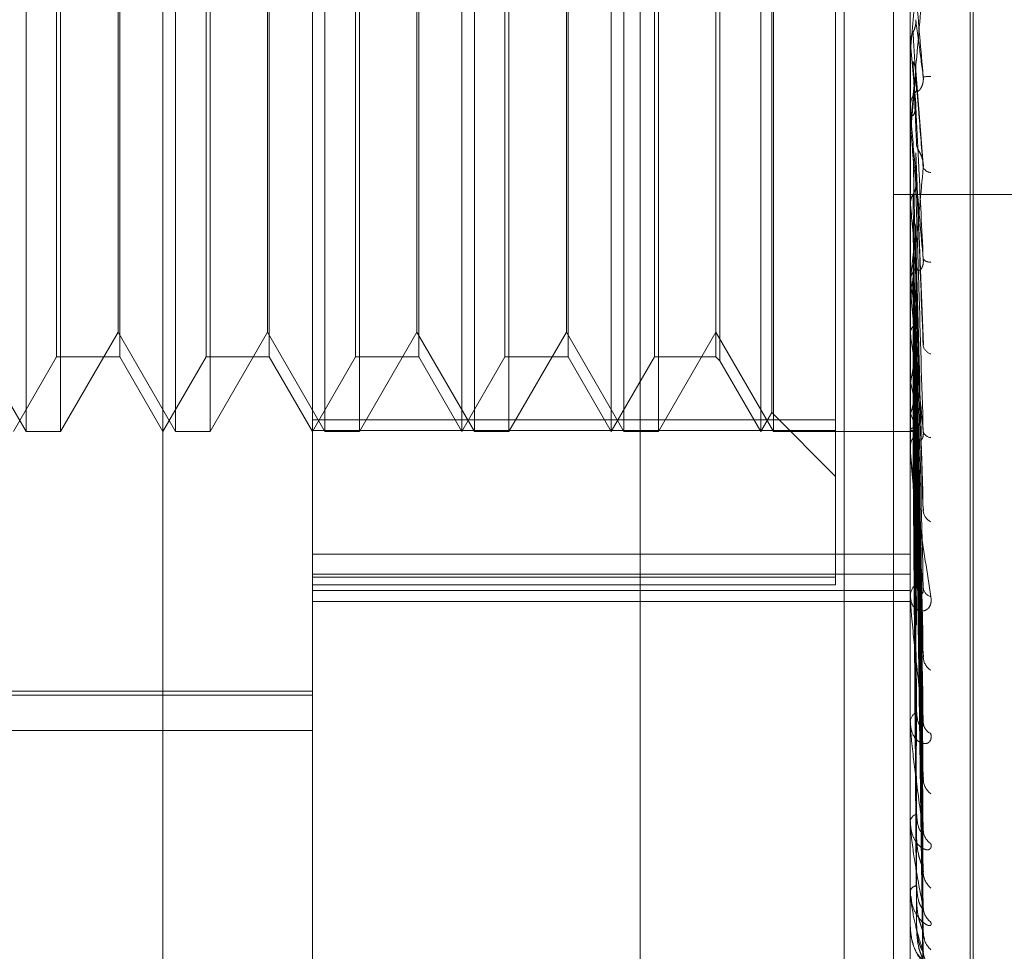
# Model space of a CAD drawing. Units: inches. Extents: x 0 to 23.4, y 0 to 16.5.
# Drawn here: x 11.1 to 11.1, y 6.2 to 6.2 of the extents above; entities that cross this region are included whole.
import ezdxf

# ---------------------------------------------------------------- set-up
doc = ezdxf.new("R2010")
doc.units = ezdxf.units.IN
doc.header["$MEASUREMENT"] = 0
doc.linetypes.add('HIDDEN', pattern=[0.07500000000000001, 0.05, -0.025])

msp = doc.modelspace()

# ---------------------------------------------------------------- linework, layer by layer
at = {"color": 7, "linetype": 'HIDDEN', "lineweight": 0}
for p, q in [((11.1187936439, 5.9918523319), (11.1187936439, 11.743141798)), ((11.1255061437, 11.6799970648), (11.1255061437, 6.0549970648)), ((11.1271311437, 11.6799970648), (11.1271311437, 6.0549970648)), ((11.108001321, 6.2885627541), (11.108001321, 6.2230176408)), ((11.1276863604, 6.2306645244), (11.1276863604, 6.2885627541)), ((11.1030800612, 6.2007390925), (11.1030800612, 6.2875265925)), ((11.1296548643, 6.2826767369), (11.1296548643, 6.2164324604)), ((11.129752881, 6.216242393), (11.129752881, 6.2824866695)), ((11.0985747952, 6.2346957854), (11.0985747952, 6.2642227525)), ((11.0997113114, 6.2642233445), (11.0997113114, 6.2346963774)), ((11.103496055, 6.2346957854), (11.103496055, 6.2642227525)), ((11.1046325713, 6.2642233445), (11.1046325713, 6.2346963774)), ((11.1084173148, 6.2346957854), (11.1084173148, 6.2642227525)), ((11.1095538311, 6.2642233445), (11.1095538311, 6.2346963774)), ((11.1133385747, 6.2346957854), (11.1133385747, 6.2642227525)), ((11.114475091, 6.2642233445), (11.114475091, 6.2346963774)), ((11.1182598345, 6.2346957854), (11.1182598345, 6.2642227525)), ((11.1193963508, 6.2642233445), (11.1193963508, 6.2346963774)), ((11.1231810944, 6.2346957854), (11.1231810944, 6.2642227525)), ((11.1252257305, 6.2641930683), (11.1252257305, 6.2350786301)), ((11.1016594158, 6.2617627146), (11.1016594158, 6.2371564153)), ((11.1065806757, 6.2617627146), (11.1065806757, 6.2371564153)), ((11.1115019355, 6.2617627146), (11.1115019355, 6.2371564153)), ((11.1164231954, 6.2617627146), (11.1164231954, 6.2371564153)), ((11.1212887226, 6.2617627146), (11.1212887226, 6.2371564153)), ((11.1214205874, 6.2618945793), (11.1214205874, 6.2370245506)), ((11.1016036832, 6.2379739301), (11.1016036832, 6.2609456604)), ((11.1065249431, 6.2379739301), (11.1065249431, 6.2609456604)), ((11.1114462029, 6.2379739301), (11.1114462029, 6.2609456604)), ((11.1163674627, 6.2379739301), (11.1163674627, 6.2609456604)), ((11.0995794467, 6.2371564153), (11.0995794467, 6.2495697426)), ((11.1045007065, 6.2371564153), (11.1045007065, 6.2495697426)), ((11.1094219664, 6.2371564153), (11.1094219664, 6.2495697426)), ((11.1129225809, 6.2346957854), (11.1129225809, 6.2495917781)), ((11.1143432262, 6.2371564153), (11.1143432262, 6.2495697426)), ((11.1178438407, 6.2346957854), (11.1178438407, 6.2495917781)), ((11.119264486, 6.2371564153), (11.119264486, 6.2495697426)), ((11.1227651005, 6.2346957854), (11.1227651005, 6.2495917781)), ((11.1231253618, 6.2353197762), (11.1231253618, 6.2495861901)), ((11.1276863604, 6.2474894117), (11.127687063, 6.2474894421)), ((11.1276891694, 6.2474575962), (11.127687063, 6.2474894421)), ((11.1276891694, 6.2452575893), (11.1276891694, 6.2474575962)), ((11.1276891694, 6.2472594206), (11.127687063, 6.2472276465)), ((11.1276891694, 6.2468540336), (11.1276891694, 6.2472594206)), ((11.1281159014, 6.2434876686), (11.1278649177, 6.246585068)), ((11.1276863604, 6.2453213513), (11.1276863604, 6.2454004705)), ((11.1276863604, 6.2447559408), (11.127687063, 6.2447559699)), ((11.1276891694, 6.2447255177), (11.127687063, 6.2447559699)), ((11.1276863604, 6.2447035447), (11.1276863604, 6.2446246814)), ((11.1276891694, 6.2445363158), (11.127687063, 6.2445060288)), ((11.1276891694, 6.2394731316), (11.1276891694, 6.2447255177)), ((11.1276891694, 6.2431835582), (11.1276891694, 6.2445363158)), ((11.1278662744, 6.2438697089), (11.1278641794, 6.2437864022)), ((11.1281179247, 6.2375535908), (11.1278665165, 6.243869705)), ((11.1349436437, 6.2424970648), (11.1271311437, 6.2424970648)), ((11.1276891694, 6.24216454), (11.127687063, 6.2421924979)), ((11.1276891694, 6.24199115), (11.127687063, 6.2419634448)), ((11.128102773, 6.2322560173), (11.1278621514, 6.2414337808)), ((11.1276891694, 6.2398672235), (11.127687063, 6.2398916766)), ((11.1276863604, 6.2395341165), (11.1276863604, 6.2396098249)), ((11.1276891694, 6.2397159122), (11.127687063, 6.2396917901)), ((11.1276891694, 6.2340496095), (11.1276891694, 6.2396028001)), ((11.1281033083, 6.2274198236), (11.1278624473, 6.239232081)), ((11.1276863604, 6.2389442851), (11.1276863604, 6.2388691647)), ((11.1281051524, 6.2250062918), (11.1278634599, 6.2383458335)), ((11.0966824234, 6.2379734695), (11.0985747952, 6.2346957854)), ((11.0997113114, 6.2346957854), (11.1016036832, 6.2379734695)), ((11.1016036832, 6.2379734695), (11.103496055, 6.2346957854)), ((11.1046325713, 6.2346957854), (11.1065249431, 6.2379734695)), ((11.1065249431, 6.2379734695), (11.1084173148, 6.2346957854)), ((11.1095538311, 6.2346957854), (11.1114462029, 6.2379734695)), ((11.1114462029, 6.2379734695), (11.1133385747, 6.2346957854)), ((11.114475091, 6.2346957854), (11.1163674627, 6.2379734695)), ((11.1163674627, 6.2379734695), (11.1182598345, 6.2346957854)), ((11.1193963508, 6.2346957854), (11.1212887226, 6.2379734695)), ((11.1212887226, 6.2379734695), (11.1231810944, 6.2346957854)), ((11.1276891694, 6.2379165993), (11.127687063, 6.2379366637)), ((11.1276891694, 6.2377928355), (11.127687063, 6.2377731682)), ((11.1281036523, 6.2233814719), (11.1278626371, 6.2374012311)), ((11.0981588013, 6.2346957854), (11.0995794467, 6.2371564153)), ((11.0995794467, 6.2371564153), (11.1016594158, 6.2371564153)), ((11.1016594158, 6.2371564153), (11.1030800612, 6.2346957854)), ((11.1030800612, 6.2346957854), (11.1045007065, 6.2371564153)), ((11.1045007065, 6.2371564153), (11.1065806757, 6.2371564153)), ((11.1065806757, 6.2371564153), (11.108001321, 6.2346957854)), ((11.108001321, 6.2346957854), (11.1094219664, 6.2371564153)), ((11.1094219664, 6.2371564153), (11.1115019355, 6.2371564153)), ((11.1115019355, 6.2371564153), (11.1129225809, 6.2346957854)), ((11.1129225809, 6.2346957854), (11.1143432262, 6.2371564153)), ((11.1143432262, 6.2371564153), (11.1164231954, 6.2371564153)), ((11.1164231954, 6.2371564153), (11.1178438407, 6.2346957854)), ((11.1178438407, 6.2346957854), (11.119264486, 6.2371564153)), ((11.119264486, 6.2371564153), (11.1212887226, 6.2371564153)), ((11.1212887226, 6.2371564153), (11.1214205874, 6.2370245506)), ((11.1214205874, 6.2370245506), (11.1227651005, 6.2346957854)), ((11.128104891, 6.2214907806), (11.1278633173, 6.2367070559)), ((11.1276891694, 6.2363831678), (11.127687063, 6.2363981184)), ((11.1276891694, 6.2362914247), (11.127687063, 6.2362769232)), ((11.1281039074, 6.2202863892), (11.1278627777, 6.2360069087)), ((11.1281046777, 6.2189867017), (11.1278632007, 6.2355297529)), ((11.1252257305, 6.2350786301), (11.108001321, 6.2350786301)), ((11.1227651005, 6.2346957854), (11.1231253618, 6.2353197762)), ((11.1231253618, 6.2353197762), (11.1252257305, 6.2332194075)), ((11.1252257305, 6.2350786301), (11.1252257305, 6.2299056835)), ((11.1276891694, 6.2353223515), (11.127687063, 6.2353316479)), ((11.1276891694, 6.2352659448), (11.127687063, 6.2352571331)), ((11.1281041175, 6.218246218), (11.1278628933, 6.2350992997)), ((11.0985747952, 6.2346957854), (11.0997113114, 6.2346957854)), ((11.103496055, 6.2346957854), (11.1046325713, 6.2346957854)), ((11.108001321, 6.2347260616), (11.1252257305, 6.2347260616)), ((11.1084173148, 6.2346957854), (11.1095538311, 6.2346957854)), ((11.1133385747, 6.2346957854), (11.114475091, 6.2346957854)), ((11.1182598345, 6.2346957854), (11.1193963508, 6.2346957854)), ((11.1231810944, 6.2346957854), (11.1276863604, 6.2346957854)), ((11.1276863604, 6.2346951747), (11.1278206451, 6.2346963961)), ((11.1276891694, 6.2347724908), (11.127687063, 6.2347757971)), ((11.1276891694, 6.2347534593), (11.127687063, 6.234750656)), ((11.1281043058, 6.217334595), (11.1278629968, 6.2347111131)), ((11.128104488, 6.2175844306), (11.1278630968, 6.2348563443)), ((11.1276863604, 6.2341056132), (11.1276863604, 6.2341751745)), ((11.108001321, 6.2306645244), (11.1276863604, 6.2306645244)), ((11.1276863604, 6.2091562874), (11.1276863604, 6.2306645244)), ((11.108001321, 6.2299959846), (11.1276863604, 6.2299959846)), ((11.1252257305, 6.2299056835), (11.108001321, 6.2299056835)), ((11.1252257305, 6.2296449463), (11.1252257305, 6.2299056835)), ((11.108001321, 6.2296449463), (11.1252257305, 6.2296449463)), ((11.1276863604, 6.2292929419), (11.1276863604, 6.2298203939)), ((11.108001321, 6.2294594929), (11.1276863604, 6.2294594929)), ((11.1276863604, 6.2292320417), (11.1276863604, 6.2292929419)), ((11.1276891694, 6.2291830434), (11.1276891694, 6.2292859171)), ((11.108001321, 6.2291025173), (11.1276863604, 6.2291025173)), ((11.1276863604, 6.2287603333), (11.1276863604, 6.2287006105)), ((11.0710918722, 6.2261497093), (11.108001321, 6.2261497093)), ((11.0710918722, 6.2260193268), (11.108001321, 6.2260193268)), ((11.1276863604, 6.2250895456), (11.1276863604, 6.2251395835)), ((11.1276891694, 6.2250493236), (11.1276891694, 6.2251325588)), ((11.07748951, 6.2248532657), (11.108001321, 6.2248532657)), ((11.1276863604, 6.2247037157), (11.1276863604, 6.2246550911)), ((11.108001321, 6.2091562874), (11.108001321, 6.2230176408)), ((11.1276863604, 6.2218278455), (11.1276863604, 6.2218652126)), ((11.1276891694, 6.2217978535), (11.1276891694, 6.2218581879)), ((11.1276863604, 6.221541839), (11.1276863604, 6.2215060699)), ((11.1276863604, 6.2195648278), (11.1276863604, 6.2195881735)), ((11.1276891694, 6.2195461498), (11.1276891694, 6.2195811488)), ((11.1276863604, 6.2193889817), (11.1276863604, 6.2193673609)), ((11.1276863604, 6.2183822837), (11.1276863604, 6.2183907644)), ((11.1276863604, 6.2183229536), (11.1276863604, 6.2183162626)), ((11.1276891694, 6.2183755948), (11.1276891694, 6.2183837397))]:
    msp.add_line(p, q, dxfattribs=at)
for centre, radius, start, end in [((10.0238984317, 6.344912035), 1.108101992504831, 354.9441926718, 355.0479381236), ((12.3136640302, 6.3521713626), 1.190588654129944, 185.0457552083, 185.140625157), ((10.6784546071, 6.2862054423), 0.4511629507520595, 354.7006453848, 354.9469977391), ((11.1281325037, 6.2486472799), 0.0022674280846672, 269.5278686398, 275.905652643), ((11.1284156234, 6.245399985), 0.0007292631412756, 135.5943639511, 179.96185902), ((11.1284114488, 6.2453213522), 0.0007250884042153, 180.000068843, 185.0449956234), ((11.5442324922, 6.2831750294), 0.4183141220220205, 185.2738085063, 185.5284704123), ((11.1283981355, 6.2435427342), 0.0003240704585489, 208.6784183092, 264.2737011166), ((11.3266274966, 6.2621482417), 0.1999395067388424, 185.7362186799, 186.2178481975), ((10.9994403968, 6.2546059671), 0.1291102684195028, 353.3774445221, 354.0889363504), ((11.1283243331, 6.240555054), 0.0002792219956091, 221.0681727407, 278.5406903599), ((11.1283701655, 6.2396067369), 0.0006838120977965, 134.0599879203, 179.7412596612), ((11.2229973239, 6.2507913019), 0.0959321624691601, 186.5386228234, 187.400067709), ((11.1283498778, 6.2395341217), 0.0006635173696833, 180.0004483253, 185.2740368136), ((11.1679957285, 6.2435206347), 0.0406942737268159, 187.9153937805, 189.5393920233), ((11.1019481882, 6.2412058915), 0.0262059172127086, 349.1911688753, 351.4693377176), ((11.1284668327, 6.2375997934), 0.0003631901200775, 193.5957628449, 253.8484596646), ((11.1406238839, 6.2387649029), 0.0131521671991302, 190.43329618, 194.0321447851), ((11.1205207135, 6.2374675979), 0.0074989356777032, 342.9266691096, 348.3127055187), ((11.1299486876, 6.2359535367), 0.0023460215522108, 195.6074441424, 207.3110220186), ((11.1278203495, 6.2348528048), 0.0001538133729407, 211.4767177507, 286.5561613503), ((11.1282924165, 6.2341670179), 0.0006061110040884, 131.0171544526, 179.2289338094), ((11.128379088, 6.2347756937), 0.0002782279596593, 197.5563622772, 267.2627242044), ((11.1282463066, 6.2341056267), 0.0005599462497151, 180.0013808884, 185.7414889642), ((11.1285578932, 6.2321267734), 0.0004472754386075, 186.8598902679, 244.5659357699), ((11.128193515, 6.2292766744), 0.0005074154358329, 126.0878002118, 178.1628114582), ((11.1284578803, 6.229592149), 0.0003471864718209, 187.6942823747, 254.6202049492), ((11.1281155735, 6.2292320684), 0.0004292130757209, 180.0035692803, 186.5586839242), ((11.1286556535, 6.2272948719), 0.0005429124576235, 183.612390454, 237.731699864), ((11.12808763, 6.2251107663), 0.0004023030491592, 118.6674770455, 175.8923479247), ((11.1279764076, 6.2250895929), 0.0002900472218882, 180.0093323929, 187.9805539267), ((11.1285537893, 6.225145837), 0.0004407689525039, 183.4513027439, 244.7542926574), ((11.1287453006, 6.2232716261), 0.0006318406367334, 181.9336809621, 233.0852812664), ((11.1279899311, 6.2218155896), 0.0003075997551138, 108.047512394, 170.7162855377), ((11.1278487465, 6.2218279269), 0.0001623861753222, 180.0287229732, 190.6726205847), ((11.1286541707, 6.2215873145), 0.0005405496367005, 181.5534376024, 237.759438558), ((11.1288136111, 6.2201997458), 0.0006999035455028, 181.0256135899, 230.2218167749), ((11.127914415, 6.2194955676), 0.0002461396804212, 94.6093059166, 157.8994479038), ((11.1277508795, 6.2195649807), 6.45193192778e-05, 180.135811719, 196.9696783488), ((11.1287451079, 6.21904164), 0.0006313353500811, 180.7002703235, 233.0726980708), ((11.1276968274, 6.218382745), 1.04771607282e-05, 182.5235634375, 223.0364097773), ((11.1288505663, 6.2181890576), 0.0007367793159769, 180.5403769599, 228.8561359209), ((11.1288138374, 6.217599291), 0.0007000317406342, 180.3635425803, 230.2064566637)]:
    msp.add_arc(centre, radius, start, end, dxfattribs=at)
for points, knots in [([(11.12811381972566, 6.246379928823961), (11.12803702869813, 6.247258167938767), (11.12790819006787, 6.248731662020507), (11.12776855377938, 6.250314870675469), (11.12770553503629, 6.251019388805265), (11.12769325671187, 6.251153267339125), (11.12768971414696, 6.251190430491352), (11.12768933663182, 6.251192847079312), (11.1276891694186, 6.251193917461495)], [0, 0, 0, 0, 0.5273188798730065, 0.8847263069745125, 0.9590362595961841, 0.9800473728108787, 0.9911623590752595, 1, 1, 1, 1]), ([(11.12811381972566, 6.24947948247594), (11.12803702869813, 6.248606717604631), (11.12790819006787, 6.247142408111988), (11.12776855377938, 6.245592220003589), (11.12770553503629, 6.244919338619816), (11.12769325671187, 6.244797295426448), (11.12768971414696, 6.244765997963151), (11.12768933663182, 6.244766791329675), (11.1276891694186, 6.244767142736455)], [0, 0, 0, 0, 0.527318879874247, 0.8847263069755453, 0.9590362595962789, 0.980047372810982, 0.9911623590754023, 1, 1, 1, 1]), ([(11.12777669519674, 6.247841358791169), (11.1277900909802, 6.247868160119502), (11.12784025907025, 6.247968532856716), (11.12787098124105, 6.248112800758736), (11.12786563950397, 6.248225929001076), (11.12786417942115, 6.248256850890475)], [0, 0, 0, 0, 0.2093091831949546, 0.7838766564335564, 1, 1, 1, 1]), ([(11.12786417942115, 6.248256850890475), (11.12787102155863, 6.248206231197576), (11.12790523229358, 6.247953132381272), (11.12798745919085, 6.247338858023552), (11.12806498741328, 6.246750509166051), (11.12811381972566, 6.246379928823961)], [0, 0, 0, 0, 0.0846963374235752, 0.4234822757478716, 0.9999999999999999, 0.9999999999999999, 0.9999999999999999, 0.9999999999999999]), ([(11.1276865280706, 6.24750549756851), (11.12769449545184, 6.247582772028099), (11.12770659198478, 6.247700094523077), (11.12775885516082, 6.247805409516586), (11.12777669519674, 6.247841358791171)], [0, 0, 0, 0, 0.6586499852666048, 1, 1, 1, 1]), ([(11.12777669519674, 6.247841358791171), (11.12778011712019, 6.247784646270345), (11.12779722674121, 6.2475010836034), (11.12783612566195, 6.246861734035586), (11.12787254307156, 6.246269526130829), (11.12789463496912, 6.245910274978595)], [0, 0, 0, 0, 0.0895371415800102, 0.4476858070868366, 1, 1, 1, 1]), ([(11.1276865280706, 6.24750549756851), (11.12768649968155, 6.247441263363053), (11.12768640540712, 6.24722795429022), (11.12768636129659, 6.247008601444152), (11.127686360423, 6.246853459398459), (11.12768636038668, 6.246847008862575)], [0, 0, 0, 0, 0.2922709278853566, 0.9705738585827328, 1, 1, 1, 1]), ([(11.1276865280706, 6.247211071384063), (11.12768649907775, 6.247135243843926), (11.12768640284318, 6.246883553142215), (11.1276863779793, 6.24663138743084), (11.12768636060622, 6.24645519236705)], [0, 0, 0, 0, 0.3012727113929335, 1, 1, 1, 1]), ([(11.12777669519674, 6.246877778240759), (11.12778011712018, 6.246794472680386), (11.12779722674121, 6.246377944786233), (11.12783612566195, 6.245453450144774), (11.12787254307156, 6.244621765662469), (11.12789463496912, 6.2441172408053)], [0, 0, 0, 0, 0.0895371415800686, 0.4476858070867224, 1, 1, 1, 1]), ([(11.12777669519674, 6.246877778240759), (11.1277900909802, 6.246851301566307), (11.12784025907024, 6.24675214467923), (11.12787098124105, 6.246609885541051), (11.12786563950397, 6.246498654142756), (11.12786417942115, 6.246468250726908)], [0, 0, 0, 0, 0.209309183213382, 0.7838766564226478, 1, 1, 1, 1]), ([(11.12786417942115, 6.246468250726908), (11.12787102155863, 6.24637892090204), (11.12790523229358, 6.245932271156867), (11.12798745919085, 6.244893994577874), (11.12806498741329, 6.243969513386787), (11.12811381972566, 6.243387215058712)], [0, 0, 0, 0, 0.0846963374236564, 0.4234822757478465, 0.9999999999999999, 0.9999999999999999, 0.9999999999999999, 0.9999999999999999]), ([(11.12789463496915, 6.245910274978631), (11.12790697328305, 6.245897781215699), (11.12792377232395, 6.245880770525569), (11.12800871235339, 6.245959915832885), (11.12806447736086, 6.246048151876457), (11.12810425755048, 6.246168376408432), (11.12811923770426, 6.246279996836011), (11.12811535113352, 6.246351682748567), (11.12811381972566, 6.246379928823956)], [0, 0, 0, 0, 0.4235571565777087, 0.5766877106322125, 0.731134758695379, 0.8323151788335362, 0.9339279095241143, 1, 1, 1, 1]), ([(11.12777669519674, 6.24509332719078), (11.1277900909802, 6.245119132997377), (11.12784025907025, 6.245215777440212), (11.12787098124105, 6.245354862040362), (11.12786563950397, 6.245464141850982), (11.12786417942115, 6.245494011829934)], [0, 0, 0, 0, 0.2093091832032939, 0.7838766564347543, 1, 1, 1, 1]), ([(11.12786417942115, 6.245494011829932), (11.12787102155863, 6.245351674477189), (11.12790523229358, 6.244639986724238), (11.12798745919085, 6.242943441808547), (11.12806498741328, 6.241365504663754), (11.12811381972565, 6.240371617313661)], [0, 0, 0, 0, 0.0846963374234212, 0.4234822757474814, 1, 1, 1, 1]), ([(11.12811381972565, 6.240371617313661), (11.12803702869813, 6.241236966959431), (11.12790819006787, 6.242688835317586), (11.12776855377938, 6.244294902523593), (11.12770553503629, 6.245043324742477), (11.12769325671187, 6.245197140480414), (11.12768971414696, 6.245244975271985), (11.12768933663182, 6.245253717242304), (11.1276891694186, 6.245257589333628)], [0, 0, 0, 0, 0.5273188798736852, 0.8847263069763558, 0.9590362595962569, 0.9800473728109081, 0.9911623590754385, 1, 1, 1, 1]), ([(11.1276865280706, 6.244770949192466), (11.12768649968155, 6.244615537086417), (11.12768640540712, 6.244099444266208), (11.12768636129659, 6.243568109589288), (11.127686360423, 6.243192164631224), (11.12768636038668, 6.243176533495045)], [0, 0, 0, 0, 0.2922709278852316, 0.9705738585742086, 1, 1, 1, 1]), ([(11.1276865280706, 6.244489855074302), (11.12768649907775, 6.24432337459259), (11.12768640284318, 6.243770783948343), (11.1276863779793, 6.243217740908436), (11.12768636060623, 6.242831314644708)], [0, 0, 0, 0, 0.3012727114437233, 1, 1, 1, 1]), ([(11.12777669519674, 6.244173379035992), (11.12778011712018, 6.243999789824809), (11.12779722674121, 6.243131843576596), (11.12783612566196, 6.241198713549638), (11.12787254307156, 6.239448202441048), (11.12789463496912, 6.238386289677464)], [0, 0, 0, 0, 0.0895371415799767, 0.4476858070863866, 0.9999999999999999, 0.9999999999999999, 0.9999999999999999, 0.9999999999999999]), ([(11.12789463496915, 6.244117240805258), (11.12790697328305, 6.244077830236529), (11.12792377232395, 6.24402417138482), (11.1280087123534, 6.243865800058215), (11.12806447736086, 6.243740357755375), (11.12810425755048, 6.243600001614028), (11.12811923770426, 6.243482723267256), (11.12811535113352, 6.243414210739609), (11.12811381972566, 6.243387215058704)], [0, 0, 0, 0, 0.4235571565803979, 0.5766877106339932, 0.7311347587000884, 0.8323151788353483, 0.9339279095294073, 1, 1, 1, 1]), ([(11.12786417942115, 6.243786402207216), (11.12787102155863, 6.243607107576266), (11.12790523229358, 6.242710633175441), (11.12798745919085, 6.240609285505132), (11.12806498741329, 6.238710436611023), (11.12811381972566, 6.237514418187968)], [0, 0, 0, 0, 0.0846963374237197, 0.4234822757478504, 1, 1, 1, 1]), ([(11.12811381972566, 6.243387215058712), (11.12803702869813, 6.24254898920138), (11.12790819006787, 6.241142628656608), (11.12776855377938, 6.239700171695888), (11.12770553503629, 6.239108503265181), (11.12769325671187, 6.239013329287085), (11.12768971414696, 6.238994557818232), (11.12768933663182, 6.239001720534404), (11.1276891694186, 6.239004893124808)], [0, 0, 0, 0, 0.5273188798747145, 0.8847263069753077, 0.9590362595955213, 0.9800473728102086, 0.9911623590751409, 1, 1, 1, 1]), ([(11.12777669519674, 6.2425031027992), (11.1277900909802, 6.242526980394974), (11.12784025907024, 6.242616403561462), (11.12787098124105, 6.242745277979907), (11.12786563950397, 6.242846759701732), (11.12786417942115, 6.242874498191373)], [0, 0, 0, 0, 0.2093091832125224, 0.7838766564392299, 1, 1, 1, 1]), ([(11.12786417942115, 6.242874498191373), (11.12787102155863, 6.24264558762157), (11.12790523229358, 6.241501033181649), (11.12798745919085, 6.238783535261522), (11.12806498741329, 6.236273040589145), (11.12811381972566, 6.234691767909439)], [0, 0, 0, 0, 0.084696337423454, 0.4234822757477644, 0.9999999999999999, 0.9999999999999999, 0.9999999999999999, 0.9999999999999999]), ([(11.1276865280706, 6.242205859606048), (11.12769449545184, 6.242273979576038), (11.12770659198478, 6.242377403202418), (11.12775885516082, 6.242471114460034), (11.12777669519674, 6.2425031027992)], [0, 0, 0, 0, 0.6586499852825687, 1, 1, 1, 1]), ([(11.12777669519674, 6.2425031027992), (11.12778011712019, 6.242268770976649), (11.12779722674121, 6.241097111604306), (11.12783612566195, 6.238474696794879), (11.12787254307156, 6.236078152559297), (11.12789463496912, 6.234624336642463)], [0, 0, 0, 0, 0.0895371415801404, 0.4476858070865577, 1, 1, 1, 1]), ([(11.1276865280706, 6.242205859606047), (11.12768649968155, 6.241964886597736), (11.12768640540712, 6.241164662968986), (11.1276863612966, 6.240340550283985), (11.127686360423, 6.23975739004088), (11.12768636038668, 6.23973314325428)], [0, 0, 0, 0, 0.2922709278852781, 0.9705738585826357, 1, 1, 1, 1]), ([(11.1276865280706, 6.241948257027969), (11.12768649907775, 6.241697140643053), (11.12768640284318, 6.240863622121833), (11.1276863779793, 6.24002969016972), (11.12768636060623, 6.239446999157968)], [0, 0, 0, 0, 0.30127271143085, 1, 1, 1, 1]), ([(11.12777669519674, 6.241660036363238), (11.12778011712018, 6.241402437467618), (11.12779722674121, 6.240114442704157), (11.12783612566195, 6.237242545647607), (11.12787254307156, 6.234636475945129), (11.12789463496912, 6.233055555569202)], [0, 0, 0, 0, 0.0895371415801312, 0.4476858070867237, 0.9999999999999999, 0.9999999999999999, 0.9999999999999999, 0.9999999999999999]), ([(11.12777669519674, 6.241660036363238), (11.1277900909802, 6.241637299385993), (11.12784025907025, 6.241552147910903), (11.12787098124105, 6.241430330956958), (11.12786563950397, 6.241335513487681), (11.12786417942115, 6.241309596570408)], [0, 0, 0, 0, 0.2093091832071323, 0.7838766564400352, 0.9999999999999999, 0.9999999999999999, 0.9999999999999999, 0.9999999999999999]), ([(11.12786417942115, 6.241309596570408), (11.12787102155863, 6.241046817308485), (11.12790523229358, 6.239732919172584), (11.12798745919085, 6.236644448590772), (11.12806498741329, 6.233839861340071), (11.12811381972566, 6.232073350044039)], [0, 0, 0, 0, 0.0846963374236001, 0.4234822757476172, 1, 1, 1, 1]), ([(11.12777669519674, 6.240164303074712), (11.1277900909802, 6.240185389461133), (11.12784025907025, 6.240264359365039), (11.12787098124105, 6.24037836574452), (11.12786563950397, 6.240468381563712), (11.12786417942115, 6.240492986022756)], [0, 0, 0, 0, 0.2093091831931305, 0.7838766564175845, 0.9999999999999999, 0.9999999999999999, 0.9999999999999999, 0.9999999999999999]), ([(11.12786417942115, 6.240492986022756), (11.12787102155863, 6.240185775660305), (11.12790523229358, 6.238649721712969), (11.12798745919085, 6.235009488243642), (11.12806498741329, 6.231657171862151), (11.12811381972566, 6.229545665167434)], [0, 0, 0, 0, 0.0846963374235144, 0.4234822757476183, 1, 1, 1, 1]), ([(11.12789463496915, 6.240098132531233), (11.12790697328305, 6.240051338249265), (11.12792377232395, 6.239987626216732), (11.12800871235339, 6.240009968356824), (11.12806447736086, 6.240069215976687), (11.12810425755048, 6.240170473335886), (11.12811923770426, 6.240273238765429), (11.12811535113352, 6.240343810322647), (11.12811381972566, 6.240371617313649)], [0, 0, 0, 0, 0.4235571565815311, 0.5766877106365023, 0.7311347586976357, 0.8323151788344014, 0.9339279095284736, 1, 1, 1, 1]), ([(11.1276865280706, 6.239902937830164), (11.12768649968155, 6.239585113312012), (11.12768640540712, 6.238529681041812), (11.12768636129659, 6.237442575926793), (11.127686360423, 6.236673277330726), (11.12768636038668, 6.236641291235792)], [0, 0, 0, 0, 0.2922709278856275, 0.9705738585706235, 0.9999999999999999, 0.9999999999999999, 0.9999999999999999, 0.9999999999999999]), ([(11.1276865280706, 6.239902937830164), (11.12769449545184, 6.239962680610985), (11.12770659198478, 6.240053385510635), (11.12775885516082, 6.240136076503187), (11.12777669519674, 6.240164303074712)], [0, 0, 0, 0, 0.6586499852905905, 0.9999999999999999, 0.9999999999999999, 0.9999999999999999, 0.9999999999999999]), ([(11.12777669519674, 6.240164303074712), (11.12778011712019, 6.239852309137207), (11.12779722674121, 6.238292339104072), (11.12783612566195, 6.234803187145788), (11.12787254307156, 6.231618594422814), (11.12789463496912, 6.229686724557632)], [0, 0, 0, 0, 0.0895371415804168, 0.4476858070866892, 0.9999999999999999, 0.9999999999999999, 0.9999999999999999, 0.9999999999999999]), ([(11.1276865280706, 6.23967813722053), (11.12768649907775, 6.239351460932838), (11.12768640284318, 6.238267140065505), (11.1276863779793, 6.237182459674507), (11.12768636060623, 6.236424563885872)], [0, 0, 0, 0, 0.3012727113654596, 1, 1, 1, 1]), ([(11.12811381972566, 6.234691767909439), (11.12803702869813, 6.235512952095335), (11.12790819006788, 6.236890720424641), (11.12776855377938, 6.238461598728224), (11.12770553503629, 6.239226875107273), (11.12769325671187, 6.239395068747726), (11.12768971414695, 6.239451846304666), (11.12768933663182, 6.239466597699743), (11.1276891694186, 6.239473131552734)], [0, 0, 0, 0, 0.5273188798735657, 0.8847263069738881, 0.9590362595956226, 0.9800473728092435, 0.9911623590742102, 1, 1, 1, 1]), ([(11.12777669519674, 6.23942858897516), (11.12778011712018, 6.239096290690359), (11.12779722674121, 6.237434798898242), (11.12783612566195, 6.233727932654376), (11.12787254307156, 6.230360494507091), (11.12789463496912, 6.22831770510025)], [0, 0, 0, 0, 0.0895371415800071, 0.4476858070868707, 1, 1, 1, 1]), ([(11.12777669519674, 6.239428588975161), (11.1277900909802, 6.239408996481309), (11.12784025907025, 6.23933562130332), (11.12787098124105, 6.239230858236607), (11.12786563950397, 6.239149570732041), (11.12786417942115, 6.239127352025433)], [0, 0, 0, 0, 0.2093091832005944, 0.7838766564363533, 1, 1, 1, 1]), ([(11.12786417942115, 6.239127352025433), (11.12787102155863, 6.238790585659729), (11.12790523229358, 6.237106751490721), (11.12798745919085, 6.23314278337117), (11.12806498741329, 6.229533822854402), (11.12811381972566, 6.227260665006233)], [0, 0, 0, 0, 0.0846963374233465, 0.423482275747412, 1, 1, 1, 1]), ([(11.12785755917523, 6.238346574903045), (11.12786099745517, 6.238355611602429), (11.12787199008658, 6.238384503114283), (11.12786736077481, 6.238414757780205), (11.12786417942115, 6.238435549378834)], [0, 0, 0, 0, 0.3127804259216603, 1, 1, 1, 1]), ([(11.12786417942115, 6.238435549378834), (11.12787102155863, 6.238061142606665), (11.12790523229358, 6.236189106143736), (11.12798745919085, 6.231757704647286), (11.12806498741328, 6.227684728005102), (11.12811381972565, 6.225119302648805)], [0, 0, 0, 0, 0.0846963374235922, 0.4234822757478476, 0.9999999999999999, 0.9999999999999999, 0.9999999999999999, 0.9999999999999999]), ([(11.1276865280706, 6.237945417458013), (11.12768649907775, 6.237562227169725), (11.12768640284318, 6.236290322102612), (11.1276863779793, 6.235018718742301), (11.12768636060623, 6.234130214774253)], [0, 0, 0, 0, 0.3012727114584399, 1, 1, 1, 1]), ([(11.1276865280706, 6.237945417458013), (11.12769449545184, 6.237994623789905), (11.12770659198477, 6.238069331651422), (11.12775885516082, 6.238138013710979), (11.12777669519674, 6.238161458333018)], [0, 0, 0, 0, 0.6586499853004149, 1, 1, 1, 1]), ([(11.12777669519674, 6.238161458333018), (11.12778011712018, 6.237783078554356), (11.12779722674121, 6.235891179241897), (11.12783612566196, 6.231661397177422), (11.12787254307156, 6.227803855445448), (11.12789463496912, 6.22546375444229)], [0, 0, 0, 0, 0.0895371415800551, 0.4476858070864039, 1, 1, 1, 1]), ([(11.1276865280706, 6.237761543696557), (11.12768649907775, 6.237371114438272), (11.12768640284318, 6.236075181406338), (11.1276863779793, 6.234778955752105), (11.12768636060623, 6.233873247515271)], [0, 0, 0, 0, 0.3012727113717625, 1, 1, 1, 1]), ([(11.12777669519674, 6.23755968719433), (11.12778011712019, 6.237164699646153), (11.12779722674121, 6.235189761467716), (11.12783612566195, 6.230781901840746), (11.12787254307156, 6.226774803237073), (11.12789463496912, 6.224343976530916)], [0, 0, 0, 0, 0.0895371415801701, 0.4476858070867684, 1, 1, 1, 1]), ([(11.12777669519674, 6.23755968719433), (11.1277900909802, 6.237543947307649), (11.12784025907025, 6.237485000396884), (11.12787098124105, 6.237401077627583), (11.12786563950397, 6.237336258029941), (11.12786417942115, 6.237318540575947)], [0, 0, 0, 0, 0.209309183194475, 0.783876656432313, 1, 1, 1, 1]), ([(11.12786417942115, 6.237318540575947), (11.12787102155863, 6.236919958720352), (11.12790523229358, 6.234927046672285), (11.12798745919085, 6.230230849150847), (11.12806498741329, 6.22594795260415), (11.12811381972565, 6.223250306051134)], [0, 0, 0, 0, 0.0846963374235207, 0.4234822757475534, 1, 1, 1, 1]), ([(11.12777669519674, 6.236566956601478), (11.1277900909802, 6.236580302644835), (11.12784025907025, 6.236630284454918), (11.12787098124105, 6.236702879588526), (11.12786563950397, 6.236760735377897), (11.12786417942115, 6.23677654938051)], [0, 0, 0, 0, 0.2093091831956141, 0.7838766564349657, 1, 1, 1, 1]), ([(11.12786417942115, 6.23677654938051), (11.12787102155863, 6.236348478234877), (11.12790523229358, 6.234208119531655), (11.12798745919085, 6.229145712404103), (11.12806498741329, 6.224499283489098), (11.12811381972566, 6.221572660627745)], [0, 0, 0, 0, 0.0846963374232673, 0.4234822757479041, 0.9999999999999999, 0.9999999999999999, 0.9999999999999999, 0.9999999999999999]), ([(11.1276865280706, 6.236404048376109), (11.12768649968155, 6.235969344300242), (11.12768640540712, 6.234525778170322), (11.1276863612966, 6.23303864578871), (11.127686360423, 6.231986206453016), (11.12768636038668, 6.231942447859587)], [0, 0, 0, 0, 0.292270927885974, 0.9705738585832125, 1, 1, 1, 1]), ([(11.1276865280706, 6.236404048376109), (11.12769449545184, 6.236440939814023), (11.12770659198478, 6.236496950500636), (11.12775885516082, 6.23654914127864), (11.12777669519674, 6.236566956601478)], [0, 0, 0, 0, 0.6586499852795528, 1, 1, 1, 1]), ([(11.12777669519674, 6.236566956601478), (11.12778011712018, 6.236135866612717), (11.12779722674121, 6.233980416191369), (11.12783612566195, 6.229162879365098), (11.12787254307156, 6.224771810233043), (11.12789463496912, 6.222108055439237)], [0, 0, 0, 0, 0.0895371415804914, 0.4476858070867258, 1, 1, 1, 1]), ([(11.1276865280706, 6.236267747139643), (11.12768649968155, 6.23582767513947), (11.12768640540712, 6.2343662831962), (11.1276863612966, 6.232860393214843), (11.127686360423, 6.231794585843971), (11.12768636038668, 6.231750271430936)], [0, 0, 0, 0, 0.2922709278855564, 0.9705738585843945, 1, 1, 1, 1]), ([(11.12777669519674, 6.236120878000491), (11.12778011712019, 6.235677477068061), (11.12779722674121, 6.233460471914729), (11.12783612566195, 6.22851093043613), (11.12787254307156, 6.22400899836), (11.12789463496912, 6.221277990765144)], [0, 0, 0, 0, 0.0895371415800392, 0.4476858070866628, 1, 1, 1, 1]), ([(11.12777669519674, 6.23612087800049), (11.1277900909802, 6.23610955960149), (11.12784025907025, 6.236067171452873), (11.12787098124105, 6.236007122168535), (11.12786563950397, 6.235961113226962), (11.12786417942115, 6.23594853738053)], [0, 0, 0, 0, 0.2093091832027697, 0.7838766564376827, 1, 1, 1, 1]), ([(11.12786417942115, 6.23594853738053), (11.12787102155863, 6.235502545821803), (11.12790523229358, 6.233272584928578), (11.12798745919085, 6.228013890819502), (11.12806498741329, 6.223211853283045), (11.12811381972565, 6.220187218000257)], [0, 0, 0, 0, 0.0846963374235468, 0.4234822757477198, 1, 1, 1, 1]), ([(11.1276865280706, 6.23533453967906), (11.12769449545184, 6.235357782870325), (11.12770659198477, 6.235393072009904), (11.12775885516082, 6.235426885195621), (11.12777669519674, 6.235438427327064)], [0, 0, 0, 0, 0.6586499852993646, 1, 1, 1, 1]), ([(11.12777669519674, 6.235438427327064), (11.1277900909802, 6.235447103992875), (11.12784025907025, 6.235479598676966), (11.12787098124105, 6.235527147313952), (11.12786563950397, 6.235565471323426), (11.12786417942115, 6.235575946610213)], [0, 0, 0, 0, 0.209309183198205, 0.7838766564360181, 1, 1, 1, 1]), ([(11.12777669519674, 6.235438427327064), (11.12778011712019, 6.234970207843594), (11.12779722674121, 6.232629109907568), (11.12783612566195, 6.227397936652375), (11.12787254307156, 6.222632044799491), (11.12789463496912, 6.219740911253631)], [0, 0, 0, 0, 0.0895371415799764, 0.447685807086417, 1, 1, 1, 1]), ([(11.12786417942115, 6.235575946610213), (11.12787102155863, 6.235109682697644), (11.12790523229358, 6.23277835989432), (11.12798745919085, 6.227267915719215), (11.12806498741328, 6.222215968578533), (11.12811381972565, 6.219033923987572)], [0, 0, 0, 0, 0.0846963374235837, 0.4234822757477488, 1, 1, 1, 1]), ([(11.1276865280706, 6.23533453967906), (11.12768649968155, 6.234864031887104), (11.12768640540712, 6.233301568708049), (11.12768636129659, 6.231691859516347), (11.127686360423, 6.230552651239148), (11.12768636038668, 6.230505284944337)], [0, 0, 0, 0, 0.2922709278848501, 0.9705738585749489, 1, 1, 1, 1]), ([(11.1276865280706, 6.235250737249419), (11.12768649968155, 6.234776929083101), (11.12768640540712, 6.233203506014523), (11.1276863612966, 6.23158226404245), (11.127686360423, 6.230434836661364), (11.12768636038668, 6.230387128630549)], [0, 0, 0, 0, 0.2922709278860278, 0.9705738585828108, 1, 1, 1, 1]), ([(11.12777669519674, 6.235164163706681), (11.12778011712019, 6.234688375054969), (11.12779722674121, 6.232309431269329), (11.12783612566195, 6.226997097264047), (11.12787254307156, 6.222163043270358), (11.12789463496912, 6.219230560516854)], [0, 0, 0, 0, 0.0895371415798018, 0.4476858070867448, 1, 1, 1, 1]), ([(11.12777669519674, 6.235164163706681), (11.1277900909802, 6.235157675871794), (11.12784025907025, 6.235133378503466), (11.12787098124105, 6.235099373041675), (11.12786563950397, 6.235073837639194), (11.12786417942115, 6.235066857924183)], [0, 0, 0, 0, 0.209309183201561, 0.7838766564276187, 1, 1, 1, 1]), ([(11.12786417942115, 6.235066857924183), (11.12787102155863, 6.234589575959272), (11.12790523229358, 6.232203162817671), (11.12798745919085, 6.226572035027471), (11.12806498741329, 6.221424414649407), (11.12811381972565, 6.218182108836576)], [0, 0, 0, 0, 0.084696337423827, 0.4234822757477399, 1, 1, 1, 1]), ([(11.1276865280706, 6.234775546197779), (11.12768649968155, 6.234286240067155), (11.12768640540712, 6.232661351328957), (11.12768636129659, 6.23098724441363), (11.127686360423, 6.229802441148165), (11.12768636038668, 6.2297531790932)], [0, 0, 0, 0, 0.2922709278866558, 0.9705738585748945, 1, 1, 1, 1]), ([(11.1276865280706, 6.234747271413095), (11.12768649968155, 6.234256851742306), (11.12768640540712, 6.232628265157794), (11.12768636129659, 6.230950267102608), (11.127686360423, 6.229762690727732), (11.12768636038668, 6.229713313371711)], [0, 0, 0, 0, 0.2922709278856013, 0.9705738585743475, 1, 1, 1, 1]), ([(11.1276865280706, 6.234775546197779), (11.12769449545184, 6.234784301072884), (11.12770659198478, 6.23479759322395), (11.12775885516082, 6.234811806720791), (11.12777669519674, 6.234816658498148)], [0, 0, 0, 0, 0.6586499852804051, 1, 1, 1, 1]), ([(11.1276865280706, 6.234747271413095), (11.12769449545184, 6.234741221548062), (11.12770659198478, 6.234732036297674), (11.12775885516082, 6.234726136392794), (11.12777669519674, 6.234724122460175)], [0, 0, 0, 0, 0.6586499852916329, 1, 1, 1, 1]), ([(11.12777669519674, 6.234816658498148), (11.1277900909802, 6.234820352189097), (11.12784025907025, 6.23483418530462), (11.12787098124105, 6.234854968913409), (11.12786563950397, 6.2348723760134), (11.12786417942115, 6.234877133980195)], [0, 0, 0, 0, 0.2093091831983628, 0.7838766564388858, 1, 1, 1, 1]), ([(11.12777669519674, 6.234816658498148), (11.12778011712019, 6.234328232192032), (11.12779722674121, 6.231886100120403), (11.12783612566195, 6.226430358667415), (11.12787254307156, 6.221461895842675), (11.12789463496912, 6.21844787664388)], [0, 0, 0, 0, 0.0895371415803619, 0.4476858070864318, 1, 1, 1, 1]), ([(11.12777669519674, 6.234724122460175), (11.12779048575463, 6.2347226877041), (11.12783495110571, 6.234718061572717), (11.12784776799587, 6.23471384657877), (11.12785660983442, 6.234710938830053)], [0, 0, 0, 0, 0.3101416621210169, 1, 1, 1, 1]), ([(11.12777669519674, 6.234724122460175), (11.12778011712018, 6.234233142330702), (11.12779722674121, 6.231778241139451), (11.12783612566195, 6.22629511619958), (11.12787254307156, 6.221303655594675), (11.12789463496912, 6.218275685249743)], [0, 0, 0, 0, 0.0895371415801517, 0.4476858070868366, 1, 1, 1, 1]), ([(11.12786417942115, 6.234877133980195), (11.12787102155863, 6.23438952929333), (11.12790523229358, 6.231951502470217), (11.12798745919085, 6.226192183057377), (11.12806498741329, 6.220917308223403), (11.12811381972565, 6.217594849285089)], [0, 0, 0, 0, 0.0846963374239301, 0.4234822757475457, 1, 1, 1, 1]), ([(11.12786417942115, 6.234705368399638), (11.12787102155863, 6.234214046242309), (11.12790523229358, 6.231757432041014), (11.12798745919085, 6.225957394199782), (11.12806498741328, 6.220650239392567), (11.12811381972565, 6.217307448429517)], [0, 0, 0, 0, 0.0846963374229926, 0.4234822757475982, 1, 1, 1, 1]), ([(11.12789463496915, 6.234624336642493), (11.12790697328305, 6.234544933108762), (11.12792377232395, 6.234436822452686), (11.1280087123534, 6.234401553922383), (11.12806447736086, 6.23442967175518), (11.12810425755048, 6.23450830223684), (11.12811923770426, 6.234598498457967), (11.12811535113352, 6.2346654050199), (11.12811381972566, 6.234691767909413)], [0, 0, 0, 0, 0.423557156578999, 0.576687710630401, 0.7311347586943893, 0.8323151788308601, 0.9339279095239594, 1, 1, 1, 1]), ([(11.12768636038668, 6.23410561316869), (11.12768661010715, 6.234092552395983), (11.12768714943667, 6.234064344615026), (11.12769239681793, 6.233987587751881), (11.12771064471006, 6.233790212586729), (11.12780843037478, 6.232969937431815), (11.1280359218529, 6.231369634958305), (11.1282430804757, 6.230043183281238), (11.12836580087797, 6.229257395650498)], [0, 0, 0, 0, 0.013221641097122, 0.0285552137124781, 0.0542426430597983, 0.1337588501396464, 0.4868402727612682, 1, 1, 1, 1]), ([(11.12811381972566, 6.229545665167434), (11.12803702869813, 6.230293004157407), (11.12790819006787, 6.231546876320707), (11.12776855377939, 6.233025790087113), (11.12770553503629, 6.233780261544069), (11.12769325671187, 6.233956754130655), (11.12768971414696, 6.234020422364112), (11.12768933663182, 6.234040650030094), (11.1276891694186, 6.234049609494279)], [0, 0, 0, 0, 0.5273188798751637, 0.8847263069763572, 0.9590362595957534, 0.9800473728117409, 0.9911623590760614, 1, 1, 1, 1]), ([(11.12810212340613, 6.232255948878509), (11.12810864671901, 6.232216205529984), (11.12811962704607, 6.232149307778328), (11.12811549639452, 6.232095280290519), (11.12811381972566, 6.23207335004402)], [0, 0, 0, 0, 0.5940909453614409, 1, 1, 1, 1]), ([(11.12789463496915, 6.229686724557663), (11.12790697328305, 6.229577581622761), (11.12792377232396, 6.229428979743928), (11.1280087123534, 6.229337375239826), (11.12806447736086, 6.229333347033816), (11.12810425755048, 6.229386508727442), (11.12811923770426, 6.229460875813724), (11.12811535113352, 6.229521699202895), (11.12811381972566, 6.229545665167401)], [0, 0, 0, 0, 0.4235571565791632, 0.5766877106339426, 0.7311347586984044, 0.8323151788308487, 0.933927909528565, 1, 1, 1, 1]), ([(11.12836580087797, 6.229257395650498), (11.12837129006392, 6.22918093983302), (11.12837748622042, 6.229094637016014), (11.12834299518075, 6.228963912594075), (11.12830205663182, 6.228896051631709), (11.12820437154155, 6.228811485378952), (11.12806300233066, 6.228768946006385), (11.12786996614013, 6.22883628674631), (11.12771756118862, 6.229014029106056), (11.12769689455023, 6.229198774000754), (11.12768636038668, 6.229292941852259)], [0, 0, 0, 0, 0.1194461009594233, 0.1348299623653861, 0.2536738278707207, 0.2817546550337373, 0.4371652095508024, 0.6109336935284325, 0.8016857882129941, 0.9999999999999999, 0.9999999999999999, 0.9999999999999999, 0.9999999999999999]), ([(11.12811381972565, 6.225119302648805), (11.12803702869812, 6.225765785664577), (11.12790819006787, 6.226850443454951), (11.12776855377938, 6.228183940887395), (11.12770553503629, 6.228900338858048), (11.12769325671187, 6.229078751488838), (11.12768971414696, 6.229147009262975), (11.12768933663183, 6.229171982119316), (11.1276891694186, 6.229183043376318)], [0, 0, 0, 0, 0.5273188798743021, 0.8847263069763425, 0.9590362595953807, 0.980047372812179, 0.9911623590760111, 1, 1, 1, 1]), ([(11.12810244982844, 6.22741974282993), (11.12810880718299, 6.227383804243442), (11.12811961009101, 6.227322734620683), (11.12811550785523, 6.227278760850837), (11.12811381972566, 6.227260665006209)], [0, 0, 0, 0, 0.5884854836659066, 1, 1, 1, 1]), ([(11.12789463496914, 6.22546375444232), (11.12790677329772, 6.225329193939707), (11.12792330005168, 6.225145985163778), (11.12800930491761, 6.224999347490106), (11.12806249841372, 6.224968168076707), (11.12809765899888, 6.224978251112689), (11.12810294074127, 6.225003150158652), (11.12810362769763, 6.225006388589584)], [0, 0, 0, 0, 0.4998064011004115, 0.680503692911185, 0.8627544754869945, 0.9821495107608103, 1, 1, 1, 1]), ([(11.12836580087796, 6.224747167184618), (11.12837129006391, 6.22468233911773), (11.12837748622042, 6.224609161628065), (11.12834299518074, 6.224507851863245), (11.12830205663181, 6.224460474645857), (11.12820437154155, 6.224414386206367), (11.12806300233067, 6.224418375611991), (11.12786996614013, 6.224551134432404), (11.12771756118862, 6.22479722579331), (11.12769689455022, 6.225023995051877), (11.12768636038668, 6.225139583490204)], [0, 0, 0, 0, 0.1194461009595436, 0.13482996236596, 0.2536738278700358, 0.2817546550329794, 0.4371652095499541, 0.610933693526692, 0.8016857882118318, 1, 1, 1, 1]), ([(11.12811381972566, 6.221572660627745), (11.12803702869813, 6.222094922088736), (11.12790819006787, 6.222971163147597), (11.12776855377938, 6.224111048174459), (11.12770553503629, 6.224763480169605), (11.12769325671187, 6.224937364547266), (11.12768971414695, 6.225007744848281), (11.12768933663182, 6.225036560310886), (11.1276891694186, 6.225049323578059)], [0, 0, 0, 0, 0.5273188798740276, 0.8847263069759612, 0.9590362595957834, 0.9800473728106834, 0.9911623590742339, 1, 1, 1, 1]), ([(11.12810362769763, 6.225006388589584), (11.12810938897451, 6.225021959106098), (11.1281195516799, 6.225049424991782), (11.12811555198018, 6.225098184914349), (11.12811381972565, 6.225119302648776)], [0, 0, 0, 0, 0.5669038563924257, 1, 1, 1, 1]), ([(11.12810266306233, 6.223381393233526), (11.12810891217783, 6.22335013508266), (11.12811959918767, 6.223296678531026), (11.12811551551436, 6.223263912495372), (11.12811381972565, 6.223250306051096)], [0, 0, 0, 0, 0.5847393800996511, 1, 1, 1, 1]), ([(11.12789463496915, 6.222108055439252), (11.12790676968661, 6.221952610280932), (11.12792329152391, 6.221740966324291), (11.12800931561747, 6.221546354881283), (11.12806246268009, 6.221484902007992), (11.12809756123749, 6.221472744894753), (11.12810281805849, 6.221488887082166), (11.12810345524715, 6.221490843705513)], [0, 0, 0, 0, 0.5004982200300169, 0.6814456283021579, 0.8639486776398022, 0.9835089763979911, 1, 1, 1, 1]), ([(11.12836580087797, 6.221130109161556), (11.12837129006392, 6.221079251900504), (11.12837748622042, 6.221021844563317), (11.12834299518074, 6.220953611054504), (11.12830205663182, 6.220928429918136), (11.12820437154155, 6.220922485048248), (11.12806300233067, 6.220972859044518), (11.12786996614013, 6.221166237695773), (11.12771756118862, 6.221471783674843), (11.12769689455023, 6.221732381265438), (11.12768636038668, 6.221865212623262)], [0, 0, 0, 0, 0.1194461009581839, 0.1348299623639767, 0.2536738278688199, 0.2817546550317154, 0.4371652095517981, 0.6109336935302707, 0.8016857882142069, 0.9999999999999999, 0.9999999999999999, 0.9999999999999999, 0.9999999999999999]), ([(11.12811381972565, 6.219033923987572), (11.12803702869813, 6.219413088003842), (11.12790819006787, 6.220049242696299), (11.12776855377938, 6.220954316902785), (11.12770553503629, 6.2215192023302), (11.12769325671187, 6.221682273820283), (11.12768971414696, 6.221752232920724), (11.12768933663182, 6.221783849523697), (11.1276891694186, 6.221797853503308)], [0, 0, 0, 0, 0.5273188798740823, 0.8847263069759386, 0.9590362595950019, 0.9800473728103745, 0.9911623590749339, 1, 1, 1, 1]), ([(11.12810345524715, 6.221490843705513), (11.12810930350808, 6.22149987835816), (11.12811955994481, 6.22151572295612), (11.1281155452329, 6.22155554518975), (11.12811381972566, 6.221572660627699)], [0, 0, 0, 0, 0.5702039692394587, 1, 1, 1, 1]), ([(11.12789463496915, 6.221277990765124), (11.1279067557244, 6.221110011538521), (11.12792325855168, 6.220881302014628), (11.12800935698803, 6.220577124936616), (11.12806232451762, 6.220415810349594), (11.12809720675117, 6.22031606222635), (11.12810237274423, 6.220288706372891), (11.12810282303778, 6.220286321901139)], [0, 0, 0, 0, 0.5030509159216627, 0.6849212119979069, 0.8683550833909088, 0.9885251766922065, 1, 1, 1, 1]), ([(11.12810282303778, 6.220286321901139), (11.12810899104079, 6.220260627486454), (11.1281195910998, 6.220216470194148), (11.1281155213527, 6.220195842692191), (11.12811381972566, 6.220187218000223)], [0, 0, 0, 0, 0.5818838370977102, 1, 1, 1, 1]), ([(11.12811381972565, 6.217594849285089), (11.12803702869813, 6.21781721188119), (11.12790819006787, 6.218190287919174), (11.12776855377938, 6.218827839565287), (11.12770553503629, 6.21928476199386), (11.12769325671187, 6.219431126767832), (11.12768971414695, 6.219498136163526), (11.12768933663182, 6.219531411200457), (11.1276891694186, 6.219546149752198)], [0, 0, 0, 0, 0.5273188798744685, 0.8847263069758198, 0.9590362595960301, 0.9800473728114599, 0.9911623590742191, 1, 1, 1, 1]), ([(11.12789463496915, 6.219740911253647), (11.12790676671065, 6.219570198649252), (11.1279232844961, 6.219337767537007), (11.12800932443533, 6.219102221325365), (11.12806243323169, 6.219012703414347), (11.12809748261215, 6.218978932616568), (11.12810271935179, 6.218985934985097), (11.12810331598301, 6.218986732777616)], [0, 0, 0, 0, 0.501058304811161, 0.6822082030820996, 0.8649154832765062, 0.9846095765218913, 0.9999999999999999, 0.9999999999999999, 0.9999999999999999, 0.9999999999999999]), ([(11.12836580087797, 6.21853695148244), (11.12837128996947, 6.218501903096164), (11.12837748601936, 6.218462340711419), (11.12834299545835, 6.218429649823357), (11.1283020496317, 6.218427571413992), (11.12820438580043, 6.218461995101051), (11.12806260063642, 6.218556734949294), (11.1278716541448, 6.218804739409626), (11.12773686849522, 6.219097309408526), (11.12771799864375, 6.2193133940586), (11.12771124857023, 6.219390691290033)], [0, 0, 0, 0, 0.1315594957022837, 0.1485034815865056, 0.2793996672922938, 0.3103282571005929, 0.4814994716897765, 0.6728903495670417, 0.8829871980951571, 0.9999999999999999, 0.9999999999999999, 0.9999999999999999, 0.9999999999999999]), ([(11.12789463496915, 6.21923056051684), (11.12790675875847, 6.219052141571772), (11.12792326571673, 6.2188092180103), (11.12800934799797, 6.218506307222641), (11.12806235454111, 6.218355391236865), (11.12809728074437, 6.218267771033693), (11.12810246575998, 6.218248034688957), (11.12810295595202, 6.21824616881238)], [0, 0, 0, 0, 0.5025120836106372, 0.6841875731754677, 0.8674249632729496, 0.9874663389270635, 1, 1, 1, 1]), ([(11.12810331598301, 6.218986732777616), (11.12810923456339, 6.218988715965728), (11.12811956669381, 6.218992178038878), (11.12811553985865, 6.219021428949819), (11.12811381972566, 6.219033923987531)], [0, 0, 0, 0, 0.5728325269239781, 1, 1, 1, 1]), ([(11.12836580087797, 6.217061417622191), (11.12837129006392, 6.217043444939024), (11.12837748622042, 6.217023157494098), (11.12834299518074, 6.21702719031296), (11.12830205663181, 6.217048296556293), (11.12820437154155, 6.217121824755902), (11.12806300233067, 6.217257895334066), (11.12786996614013, 6.217549607671651), (11.12771756118862, 6.217939183489955), (11.12769689455023, 6.218238299488327), (11.12768636038668, 6.218390764383034)], [0, 0, 0, 0, 0.1194461009589549, 0.134829962363983, 0.2536738278679831, 0.2817546550314817, 0.4371652095514533, 0.610933693526909, 0.801685788212443, 0.9999999999999999, 0.9999999999999999, 0.9999999999999999, 0.9999999999999999]), ([(11.12811381972565, 6.217307448429517), (11.12803702869813, 6.217364972841857), (11.12790819006787, 6.217461486285299), (11.12776855377938, 6.217808472593469), (11.12770553503629, 6.218140917656094), (11.12769325671187, 6.218265285709678), (11.12768971414696, 6.21832692350648), (11.12768933663182, 6.218360654330835), (11.1276891694186, 6.218375594765043)], [0, 0, 0, 0, 0.52731887987468, 0.8847263069754409, 0.9590362595964739, 0.9800473728119448, 0.9911623590759496, 1, 1, 1, 1]), ([(11.12789463496915, 6.218447876643885), (11.12790676404007, 6.218268065808578), (11.12792327818943, 6.218023247140429), (11.12800933234837, 6.217755283583926), (11.12806240680504, 6.217640925975474), (11.12809741350578, 6.217586907176615), (11.12810263256601, 6.21758467180312), (11.12810319314286, 6.217584431702689)], [0, 0, 0, 0, 0.5015533780549644, 0.6828822624219125, 0.8657700674912208, 0.9855824250962414, 1, 1, 1, 1]), ([(11.12789463496915, 6.218275685249745), (11.127906761454, 6.218093274311072), (11.12792327208233, 6.217844915512303), (11.128009340011, 6.217554223263386), (11.12806238121468, 6.217419150080183), (11.1280973478621, 6.217346963228056), (11.12810255010254, 6.217335707029288), (11.12810307606609, 6.217334568990722)], [0, 0, 0, 0, 0.5020261349421985, 0.6835259372750089, 0.8665861297110892, 0.9865114207024367, 1, 1, 1, 1]), ([(11.12810295595202, 6.21824616881238), (11.12810905662482, 6.218226794405108), (11.12811958444147, 6.218193360353798), (11.12811552626484, 6.218185439643418), (11.12811381972566, 6.218182108836529)], [0, 0, 0, 0, 0.5794812926589997, 1, 1, 1, 1]), ([(11.12815808139291, 6.217982014936485), (11.12815817003739, 6.217981736777364), (11.12815841541145, 6.217980966813676), (11.12814328692025, 6.21801903263913), (11.12812171182639, 6.218088715259858), (11.1281224466586, 6.218159011640614), (11.12812282086281, 6.218194809203189)], [0, 0, 0, 0, 0.1336233872802578, 0.3698787797213466, 0.6791185609916395, 1, 1, 1, 1]), ([(11.12810319314286, 6.217584431702689), (11.12810917380389, 6.217579145433436), (11.12811957270114, 6.217569953912556), (11.12811553517248, 6.217587425876425), (11.12811381972566, 6.217594849285041)], [0, 0, 0, 0, 0.5751245439243281, 0.9999999999999999, 0.9999999999999999, 0.9999999999999999, 0.9999999999999999])]:
    msp.add_open_spline(points, degree=3, knots=knots, dxfattribs=at)

doc.saveas('drawing.dxf')
